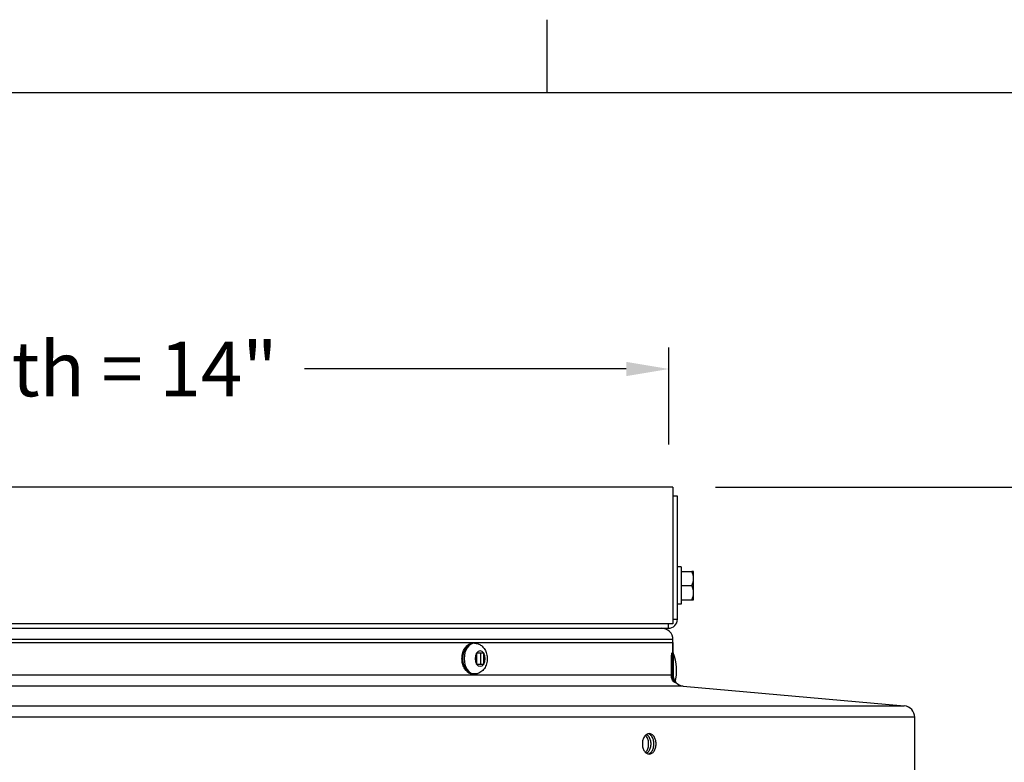
# Model space of a CAD drawing. Units: inches. Extents: x 2 to 86, y 1 to 67.
# Drawn here: x 61.4 to 70, y 60.1 to 66.6 of the extents above; entities that cross this region are included whole.
import ezdxf

# ---------------------------------------------------------------- set-up
doc = ezdxf.new("R2010")
doc.units = ezdxf.units.IN
doc.header["$LTSCALE"] = 4
doc.header["$MEASUREMENT"] = 0
for name, color, linetype in [('Border (ANSI)', 7, 'Continuous'), ('DIMENSIONS', 5, 'Continuous'), ('Visible (ANSI)', 7, 'Continuous'), ('Visible Narrow (ANSI)', 7, 'Continuous')]:
    doc.layers.add(name, color=color, linetype=linetype)
doc.styles.add('Arial', font='arial.ttf')
doc.dimstyles.new('Dimensions', dxfattribs={"dimtxt": 0.16, "dimasz": 0.125, "dimexe": 0.0625, "dimexo": 0.125, "dimgap": 0.09, "dimtad": 0, "dimtih": 1, "dimtoh": 1, "dimzin": 0, "dimdsep": 46, "dimlunit": 5, "dimtxsty": 'Arial', "dimcen": 0, "dimadec": 0, "dimazin": 0, "dimtfac": 1, "dimtofl": 0, "dimtmove": 0, "dimatfit": 3, "dimfxl": 1, "dimfrac": 2, "dimtolj": 1, "dimtzin": 0, "dimarcsym": 0})

# ---------------------------------------------------------------- blocks, each defined once
blk = doc.blocks.new('Borders Default Border')
at = {"layer": 'Border (ANSI)'}
blk.add_line((16.5, 16.5), (16.5, 16.66), dxfattribs=at)
at = {"layer": 'Border (ANSI)', "flags": 128}
blk.add_lwpolyline([(0.75, 0.5), (0.75, 16.5), (21.25, 16.5), (21.25, 0.5), (0.75, 0.5)], dxfattribs=at)
blk = doc.blocks.new('*D12')
at = {"layer": 'Defpoints', "color": 0, "transparency": 16777216}
for p in [(53.1068, 63.5701), (53.1068, 62.5313), (67.0712, 62.5313)]:
    blk.add_point(p, dxfattribs=at)
at = {"layer": 'DIMENSIONS', "color": 0, "lineweight": -2, "transparency": 16777216}
for p, q in [((53.1068, 62.9063), (53.1068, 63.7576)), ((67.0712, 62.9063), (67.0712, 63.7576)), ((53.4818, 63.5701), (56.2744, 63.5701)), ((66.6962, 63.5701), (63.868, 63.5701))]:
    blk.add_line(p, q, dxfattribs=at)
at = {"layer": 'DIMENSIONS', "color": 0, "transparency": 16777216}
for points in [[(53.4818, 63.6326), (53.4818, 63.5076), (53.1068, 63.5701)], [(66.6962, 63.6326), (66.6962, 63.5076), (67.0712, 63.5701)]]:
    blk.add_solid(points, dxfattribs=at)
at = {"layer": 'DIMENSIONS', "color": 0, "transparency": 16777216, "insert": (60.0712, 63.5701), "char_height": 0.48, "width": 7.698903, "attachment_point": 5, "style": 'Arial'}
blk.add_mtext('\\A1;Solar Panel Width = 14"', dxfattribs=at)
blk = doc.blocks.new('*D23')
at = {"layer": 'Defpoints', "color": 0, "transparency": 16777216}
for p in [(67.1068, 62.5313), (73.475, 62.5313), (69.6068, 42.1728)]:
    blk.add_point(p, dxfattribs=at)
at = {"layer": 'DIMENSIONS', "color": 0, "lineweight": -2, "transparency": 16777216}
for p, q in [((67.4818, 62.5313), (73.6625, 62.5313)), ((73.475, 62.1563), (73.475, 53.6746)), ((73.475, 42.5478), (73.475, 51.0294)), ((69.9818, 42.1728), (73.6625, 42.1728))]:
    blk.add_line(p, q, dxfattribs=at)
at = {"layer": 'DIMENSIONS', "color": 0, "transparency": 16777216}
for points in [[(73.4125, 62.1563), (73.5375, 62.1563), (73.475, 62.5313)], [(73.4125, 42.5478), (73.5375, 42.5478), (73.475, 42.1728)]]:
    blk.add_solid(points, dxfattribs=at)
at = {"layer": 'DIMENSIONS', "color": 0, "transparency": 16777216, "insert": (73.475, 52.352), "char_height": 0.48, "attachment_point": 5, "style": 'Arial'}
blk.add_mtext('\\A1;Overall\\PHeight \\P20 3/8"', dxfattribs=at)

msp = doc.modelspace()

# ---------------------------------------------------------------- linework, layer by layer
at = {"layer": 'Visible (ANSI)'}
for p, q in [((67.10678, 62.53128), (53.10678, 62.53128)), ((67.10678, 62.53128), (67.10678, 61.33128)), ((67.14678, 62.45104), (67.10678, 62.45104)), ((67.14678, 61.37128), (67.14678, 62.45104)), ((67.17778, 61.83028), (67.14678, 61.83028)), ((67.17778, 61.83028), (67.17778, 61.50228)), ((67.17778, 61.79128), (67.27238, 61.79128)), ((67.28778, 61.79128), (67.27238, 61.79128)), ((67.28778, 61.72878), (67.28778, 61.79128)), ((67.28778, 61.60378), (67.28778, 61.72878)), ((67.17778, 61.66628), (67.27238, 61.66628)), ((67.17778, 61.54128), (67.27238, 61.54128)), ((67.27238, 61.54128), (67.28778, 61.54128)), ((67.28778, 61.54128), (67.28778, 61.60378)), ((67.17778, 61.50228), (67.14678, 61.50228)), ((67.10678, 61.33128), (53.10678, 61.33128)), ((54.87611, 61.29128), (65.33746, 61.29128)), ((65.33746, 61.29128), (67.06678, 61.29128)), ((53.10678, 61.16628), (67.10676, 61.16628)), ((65.36187, 61.15951), (65.34822, 61.15951)), ((67.10676, 61.16628), (67.10676, 60.88274)), ((67.10678, 60.88274), (67.10678, 61.19128)), ((67.10678, 61.16628), (67.10678, 61.16628)), ((67.10678, 61.16628), (67.10678, 60.88274)), ((67.10678, 61.16628), (67.10678, 60.88274)), ((65.37937, 61.07351), (65.3811, 61.07351)), ((65.37938, 61.07094), (65.37938, 60.97809)), ((65.44311, 61.07351), (65.3811, 61.07351)), ((65.41928, 60.97551), (65.41928, 61.07351)), ((65.44311, 61.07351), (65.44482, 61.07351)), ((65.44483, 60.97809), (65.44483, 61.07094)), ((67.10937, 61.07528), (67.09892, 61.07528)), ((65.3811, 60.97551), (65.37937, 60.97551)), ((65.3811, 60.97551), (65.44311, 60.97551)), ((65.44482, 60.97551), (65.44311, 60.97551)), ((65.36187, 60.88951), (65.34822, 60.88951)), ((67.19788, 60.78314), (69.14049, 60.60943)), ((69.23159, 60.04128), (69.23159, 60.50983))]:
    msp.add_line(p, q, dxfattribs=at)
for centre, radius, start, end in [((67.06678, 61.37128), 0.08, 270, 0), ((67.00678, 61.19128), 0.1, 0, 90), ((66.6884, 60.91628), 0.45, 346.834912, 20.690761), ((67.20678, 60.88274), 0.1, 180, 264.890198), ((69.13159, 60.50983), 0.1, 0, 84.890198)]:
    msp.add_arc(centre, radius, start, end, dxfattribs=at)
for centre, major_axis, ratio, start_param, end_param in [((67.11101, 61.72878), (0.17678, 0), 0.8660254, 0, 0.4205343), ((67.11101, 61.72878), (0.17678, 0), 0.8660254, 5.862651, 6.2831853), ((67.11101, 61.60378), (0.17678, 0), 0.8660254, 0, 0.4205343), ((67.11101, 61.60378), (0.17678, 0), 0.8660254, 5.862651, 6.2831853), ((67.0934, 60.91628), (0, 0.159), 0.0027465, 0.7267212, 1.9348015), ((67.10937, 60.91628), (0, 0.159), 0.0027465, 4.2828692, 8.4561516)]:
    msp.add_ellipse(centre, major_axis=major_axis, ratio=ratio, start_param=start_param, end_param=end_param, dxfattribs=at)
for points, knots in [([(65.34822, 60.88951), (65.33851, 60.88951), (65.32882, 60.89158), (65.31023, 60.89956), (65.3014, 60.90564), (65.28503, 60.92147), (65.27767, 60.93151), (65.26538, 60.95451), (65.26056, 60.96756), (65.25406, 60.99512), (65.25239, 61.00962), (65.25233, 61.03862), (65.25394, 61.05312), (65.26033, 61.08075), (65.26511, 61.0939), (65.27759, 61.11748), (65.28528, 61.12794), (65.30284, 61.14462), (65.31264, 61.151), (65.33127, 61.15794), (65.33974, 61.15951), (65.34822, 61.15951)], [1.5707963, 1.5707963, 1.5707963, 1.5707963, 1.8499115, 1.8499115, 2.1443907, 2.1443907, 2.466519, 2.466519, 2.8019814, 2.8019814, 3.1386817, 3.1386817, 3.4748513, 3.4748513, 3.8115389, 3.8115389, 4.1470773, 4.1470773, 4.4685862, 4.4685862, 4.712389, 4.712389, 4.712389, 4.712389]), ([(65.36187, 61.15951), (65.37288, 61.15951), (65.38386, 61.15759), (65.40466, 61.15043), (65.41436, 61.14504), (65.43261, 61.13129), (65.44072, 61.1226), (65.45544, 61.10213), (65.46138, 61.09006), (65.47053, 61.06363), (65.47327, 61.04914), (65.47504, 61.01965), (65.47397, 61.00464), (65.46772, 60.97532), (65.46259, 60.96099), (65.44784, 60.93501), (65.43856, 60.92315), (65.41668, 60.9052), (65.40507, 60.89846), (65.38245, 60.89119), (65.37217, 60.88951), (65.36187, 60.88951)], [4.712389, 4.712389, 4.712389, 4.712389, 4.9383763, 4.9383763, 5.1785996, 5.1785996, 5.4608668, 5.4608668, 5.8050642, 5.8050642, 6.1937433, 6.1937433, 6.5919807, 6.5919807, 6.9876507, 6.9876507, 7.3525289, 7.3525289, 7.6424998, 7.6424998, 7.8539816, 7.8539816, 7.8539816, 7.8539816]), ([(67.09522, 60.88274), (67.09518, 60.88394), (67.09515, 60.88516), (67.09489, 60.89601), (67.09478, 60.90647), (67.09478, 60.92609), (67.09489, 60.93655), (67.09535, 60.9558), (67.0957, 60.96458), (67.09647, 60.97845), (67.09694, 60.98447), (67.09794, 60.99245), (67.09846, 60.99441), (67.09939, 60.99441), (67.09986, 60.99245), (67.10069, 60.98447), (67.10105, 60.97846), (67.1016, 60.96458), (67.10182, 60.9558), (67.10212, 60.93655), (67.10219, 60.92609), (67.10219, 60.91628)], [0.51398751, 0.51398751, 0.51398751, 0.51398751, 0.52354697, 0.52354697, 0.59829394, 0.59829394, 0.67304091, 0.67304091, 0.74778789, 0.74778789, 0.82263035, 0.82263035, 0.89747281, 0.89747281, 0.97228626, 0.97228626, 1.04709971, 1.04709971, 1.12184379, 1.12184379, 1.19658788, 1.19658788, 1.19658788, 1.19658788]), ([(67.10219, 60.91628), (67.10219, 60.90647), (67.10212, 60.89601), (67.10195, 60.88516), (67.10193, 60.88394), (67.10191, 60.88274)], [0, 0, 0, 0, 0.074744085, 0.074744085, 0.084299105, 0.084299105, 0.084299105, 0.084299105]), ([(66.95809, 60.27555), (66.95809, 60.26425), (66.9566, 60.2522), (66.95053, 60.23003), (66.94595, 60.21991), (66.93536, 60.20392), (66.92864, 60.197), (66.9139, 60.18781), (66.90586, 60.18555), (66.89077, 60.18555), (66.8827, 60.18781), (66.86783, 60.197), (66.86103, 60.20392), (66.85027, 60.21991), (66.8456, 60.23003), (66.8394, 60.2522), (66.83788, 60.26425), (66.83788, 60.27555), (66.83788, 60.28686), (66.8394, 60.29891), (66.8456, 60.32108), (66.85027, 60.3312), (66.86103, 60.34719), (66.86783, 60.35411), (66.8827, 60.3633), (66.89077, 60.36555), (66.90586, 60.36555), (66.9139, 60.3633), (66.92864, 60.35411), (66.93536, 60.34719), (66.94595, 60.3312), (66.95053, 60.32108), (66.9566, 60.29891), (66.95809, 60.28686), (66.95809, 60.27555)], [-0.6888894, -0.6888894, -0.6888894, -0.6888894, -0.6027782, -0.6027782, -0.5166671, -0.5166671, -0.4305559, -0.4305559, -0.3444447, -0.3444447, -0.2583335, -0.2583335, -0.1722224, -0.1722224, -0.0861112, -0.0861112, 0, 0, 0, 0.0861112, 0.0861112, 0.1722224, 0.1722224, 0.2583335, 0.2583335, 0.3444447, 0.3444447, 0.4305559, 0.4305559, 0.5166671, 0.5166671, 0.6027782, 0.6027782, 0.6888894, 0.6888894, 0.6888894, 0.6888894]), ([(66.89311, 60.27555), (66.89311, 60.28686), (66.89162, 60.29891), (66.88555, 60.32108), (66.88097, 60.3312), (66.87275, 60.34361), (66.86939, 60.3477), (66.86572, 60.35125)], [-0.68888951, -0.68888951, -0.68888951, -0.68888951, -0.60277833, -0.60277833, -0.51666714, -0.51666714, -0.46907493, -0.46907493, -0.46907493, -0.46907493]), ([(66.87508, 60.35859), (66.88238, 60.354), (66.88903, 60.34712), (66.89957, 60.3312), (66.90416, 60.32108), (66.91023, 60.29891), (66.91172, 60.28686), (66.91172, 60.27555)], [0.43126971, 0.43126971, 0.43126971, 0.43126971, 0.51666712, 0.51666712, 0.6027783, 0.6027783, 0.68888949, 0.68888949, 0.68888949, 0.68888949]), ([(66.93948, 60.27555), (66.93948, 60.28686), (66.93799, 60.29891), (66.93192, 60.32108), (66.92734, 60.3312), (66.91675, 60.34719), (66.91003, 60.35411), (66.89826, 60.36144), (66.89363, 60.36335), (66.889, 60.36445)], [-0.68888945, -0.68888945, -0.68888945, -0.68888945, -0.60277827, -0.60277827, -0.51666709, -0.51666709, -0.43055591, -0.43055591, -0.37917295, -0.37917295, -0.37917295, -0.37917295]), ([(66.86572, 60.19986), (66.86939, 60.20341), (66.87275, 60.2075), (66.88097, 60.21991), (66.88555, 60.23003), (66.89162, 60.2522), (66.89311, 60.26425), (66.89311, 60.27555)], [0.46907493, 0.46907493, 0.46907493, 0.46907493, 0.51666714, 0.51666714, 0.60277833, 0.60277833, 0.68888951, 0.68888951, 0.68888951, 0.68888951]), ([(66.91172, 60.27555), (66.91172, 60.26425), (66.91023, 60.2522), (66.90416, 60.23003), (66.89957, 60.21991), (66.88903, 60.20399), (66.88238, 60.19711), (66.87508, 60.19252)], [-0.68888949, -0.68888949, -0.68888949, -0.68888949, -0.6027783, -0.6027783, -0.51666712, -0.51666712, -0.43126971, -0.43126971, -0.43126971, -0.43126971]), ([(66.889, 60.18666), (66.89363, 60.18776), (66.89826, 60.18967), (66.91003, 60.197), (66.91675, 60.20392), (66.92734, 60.21991), (66.93192, 60.23003), (66.93799, 60.2522), (66.93948, 60.26425), (66.93948, 60.27555)], [0.37917295, 0.37917295, 0.37917295, 0.37917295, 0.43055591, 0.43055591, 0.51666709, 0.51666709, 0.60277827, 0.60277827, 0.68888945, 0.68888945, 0.68888945, 0.68888945])]:
    msp.add_open_spline(points, degree=3, knots=knots, dxfattribs=at)
for points in [[(65.37938, 61.07094), (65.37938, 61.07137), (65.37938, 61.07222), (65.37937, 61.07308), (65.37937, 61.07351)], [(65.44482, 61.07351), (65.44482, 61.07308), (65.44483, 61.07223), (65.44483, 61.07137), (65.44483, 61.07094)], [(65.37937, 60.97551), (65.37937, 60.97594), (65.37938, 60.9768), (65.37938, 60.97766), (65.37938, 60.97809)], [(65.44483, 60.97809), (65.44483, 60.97766), (65.44483, 60.9768), (65.44482, 60.97594), (65.44482, 60.97551)]]:
    msp.add_open_spline(points, degree=3, dxfattribs=at)
at = {"layer": 'Visible Narrow (ANSI)'}
for p, q in [((67.10678, 61.37128), (67.14678, 61.37128)), ((67.06678, 61.29128), (67.06678, 61.33128)), ((67.10678, 61.19128), (53.10678, 61.19128)), ((67.09311, 60.88274), (67.09311, 61.03511)), ((67.09311, 60.88274), (67.09311, 61.03511)), ((53.10678, 60.88274), (67.10678, 60.88274)), ((67.19788, 60.78314), (53.01569, 60.78314)), ((51.07308, 60.60943), (69.14049, 60.60943)), ((69.23159, 60.50983), (50.98198, 60.50983))]:
    msp.add_line(p, q, dxfattribs=at)
for centre, major_axis, start_param, end_param in [((65.34822, 61.02451), (0, -0.135), 3.1415927, 6.2831853), ((65.36187, 61.02451), (0, -0.135), 3.1415927, 6.2831853), ((65.41211, 61.02451), (0, 0.0675), 0.8123797, 2.3292129), ((65.41211, 61.02451), (0, 0.0675), 5.5247687, 7.0416019), ((65.41211, 61.02451), (0, -0.0675), 0.8123797, 2.3292129), ((65.41211, 61.02451), (0, -0.0675), 5.5247687, 7.0416019)]:
    msp.add_ellipse(centre, major_axis=major_axis, ratio=0.6678527, start_param=start_param, end_param=end_param, dxfattribs=at)
for points, knots in [([(67.09311, 61.03511), (67.09391, 61.04654), (67.09484, 61.05631), (67.09687, 61.07129), (67.09797, 61.07528), (67.09987, 61.07528), (67.10078, 61.0713), (67.1023, 61.05507), (67.10291, 61.04283), (67.10379, 61.01459), (67.10413, 60.99671), (67.10456, 60.95754), (67.10465, 60.93625), (67.10465, 60.91628), (67.10465, 60.90534), (67.10462, 60.89399), (67.10456, 60.88275)], [-0.88980854, -0.88980854, -0.88980854, -0.88980854, -0.76106319, -0.76106319, -0.60870893, -0.60870893, -0.45647486, -0.45647486, -0.30424078, -0.30424078, -0.15212039, -0.15212039, 0, 0, 0, 0.08340155, 0.08340155, 0.08340155, 0.08340155]), ([(67.09311, 61.03511), (67.09391, 61.04654), (67.09484, 61.05631), (67.09687, 61.07129), (67.09797, 61.07528), (67.09987, 61.07528), (67.10078, 61.0713), (67.1023, 61.05507), (67.10291, 61.04283), (67.10379, 61.01459), (67.10413, 60.99671), (67.10456, 60.95754), (67.10465, 60.93625), (67.10465, 60.90534), (67.10463, 60.89398), (67.10456, 60.88274)], [0.32787367, 0.32787367, 0.32787367, 0.32787367, 0.45661902, 0.45661902, 0.60897328, 0.60897328, 0.76120735, 0.76120735, 0.91344143, 0.91344143, 1.06556182, 1.06556182, 1.21768221, 1.21768221, 1.30108376, 1.30108376, 1.30108376, 1.30108376]), ([(67.09299, 60.85968), (67.09302, 60.86212), (67.09304, 60.86475), (67.09308, 60.87027), (67.09309, 60.87305), (67.0931, 60.87792), (67.09311, 60.87905), (67.09311, 60.88091), (67.09311, 60.88189), (67.09311, 60.88274)], [3.12916138, 3.12916138, 3.12916138, 3.12916138, 3.19532582, 3.19532582, 3.23747678, 3.23747678, 3.24642697, 3.24642697, 3.25287193, 3.25287193, 3.25287193, 3.25287193]), ([(67.10901, 60.82622), (67.10519, 60.83145), (67.1018, 60.83711), (67.09653, 60.8484), (67.09451, 60.85391), (67.09299, 60.85968)], [-0.11479977, -0.11479977, -0.11479977, -0.11479977, -0.05845773, -0.05845773, -0.01000596, -0.01000596, -0.01000596, -0.01000596]), ([(67.10977, 60.85007), (67.11145, 60.84464), (67.11332, 60.84006), (67.11897, 60.82756), (67.12268, 60.82189), (67.12673, 60.81476), (67.12707, 60.81336), (67.12477, 60.81336), (67.12193, 60.81476), (67.11503, 60.82026), (67.11215, 60.82284), (67.10901, 60.82622)], [0.64813865, 0.64813865, 0.64813865, 0.64813865, 0.7146028, 0.7146028, 0.8890331, 0.8890331, 1.06346341, 1.06346341, 1.23789372, 1.23789372, 1.33262576, 1.33262576, 1.33262576, 1.33262576])]:
    msp.add_open_spline(points, degree=3, knots=knots, dxfattribs=at)
msp.add_open_spline([(67.10456, 60.88274), (67.1045, 60.87127), (67.10637, 60.86027), (67.10977, 60.85007)], degree=3, dxfattribs=at)

# ---------------------------------------------------------------- block references
at = {"xscale": 4, "yscale": 4, "zscale": 4}
msp.add_blockref('Borders Default Border', (0, 0), dxfattribs=at)

# ---------------------------------------------------------------- dimensions: what is measured, and where the dimension line sits
at = {"layer": 'DIMENSIONS'}
dim = msp.add_linear_dim(base=(53.10678, 63.57015), p1=(67.0712, 62.53128), p2=(53.10678, 62.53128), angle=180, text='Solar Panel Width = <>', dimstyle='Dimensions', override={"dimdec": 3, "dimpost": '"'}, dxfattribs=at)
dim.commit()
dim.dimension.update_dxf_attribs({"geometry": '*D12', "text_midpoint": (60.0712, 63.57015), "dimtype": 160})
dim = msp.add_linear_dim(base=(73.47503, 62.53128), p1=(69.60678, 42.17279), p2=(67.10678, 62.53128), angle=90, text='Overall\\PHeight \\P<>', dimstyle='Dimensions', override={"dimdec": 3, "dimpost": '"'}, dxfattribs=at)
dim.commit()
dim.dimension.update_dxf_attribs({"geometry": '*D23', "text_midpoint": (73.47503, 52.35204)})

doc.saveas('drawing.dxf')
